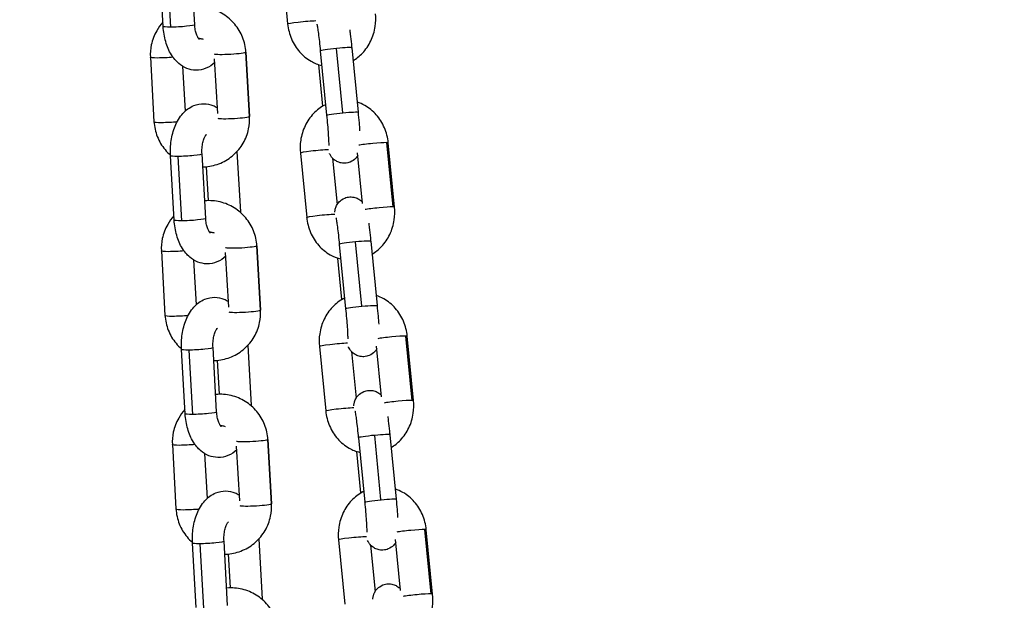
# Model space of a CAD drawing. Units: millimetres. Extents: x 43600 to 64829, y 4316 to 20192.
# Drawn here: x 45245 to 45432, y 5610 to 5721 of the extents above; entities that cross this region are included whole.
import ezdxf

# ---------------------------------------------------------------- set-up
doc = ezdxf.new("R2010")
doc.units = ezdxf.units.MM
doc.styles.get("Standard").update_dxf_attribs({"font": 'arial.ttf'})
doc.dimstyles.new('OLCU', dxfattribs={"dimtxt": 300, "dimasz": 150, "dimexe": 0.18, "dimexo": 0.0625, "dimgap": 50, "dimtad": 1, "dimdec": 0, "dimlfac": 0.1, "dimrnd": 5, "dimzin": 0, "dimdsep": 46, "dimtxsty": 'Standard', "dimcen": 0.09, "dimse1": 1, "dimse2": 1, "dimadec": 0, "dimazin": 0, "dimtfac": 1, "dimtdec": 0, "dimtofl": 0, "dimtmove": 0, "dimatfit": 3, "dimfxl": 1, "dimtolj": 1, "dimtzin": 0, "dimarcsym": 0})

# ---------------------------------------------------------------- blocks, each defined once
blk = doc.blocks.new('*D16')
at = {"color": 0, "lineweight": -2, "transparency": 16777216}
blk.add_line((44604.85, 9273.65), (52750.23, 9273.65), dxfattribs=at)
at = {"color": 0, "transparency": 16777216}
for points in [[(44604.85, 9298.65), (44604.85, 9248.65), (44454.85, 9273.65)], [(52750.23, 9298.65), (52750.23, 9248.65), (52900.23, 9273.65)]]:
    blk.add_solid(points, dxfattribs=at)
at = {"layer": 'Defpoints', "color": 0, "transparency": 16777216}
for p in [(52900.23, 9273.65), (44454.85, 6419), (52900.23, 4503.78)]:
    blk.add_point(p, dxfattribs=at)
at = {"color": 0, "transparency": 16777216, "insert": (48677.54, 9476.92), "char_height": 300, "attachment_point": 5}
blk.add_mtext('\\A1;835', dxfattribs=at)
blk = doc.blocks.new('*D17')
at = {"color": 0, "lineweight": -2, "transparency": 16777216}
blk.add_line((44000.22, 8712.78), (44000.22, 4489.17), dxfattribs=at)
at = {"color": 0, "transparency": 16777216}
for points in [[(43975.22, 8712.78), (44025.22, 8712.78), (44000.22, 8862.78)], [(43975.22, 4489.17), (44025.22, 4489.17), (44000.22, 4339.17)]]:
    blk.add_solid(points, dxfattribs=at)
at = {"layer": 'Defpoints', "color": 0, "transparency": 16777216}
for p in [(50145.74, 8862.78), (44000.22, 4339.17), (48719.27, 4339.17)]:
    blk.add_point(p, dxfattribs=at)
at = {"color": 0, "transparency": 16777216, "insert": (43797.05, 6600.97), "char_height": 300, "attachment_point": 5, "rotation": 90}
blk.add_mtext('\\A1;450', dxfattribs=at)

msp = doc.modelspace()

# ---------------------------------------------------------------- linework, layer by layer
at = {"extrusion": (0, 1, -2.22045e-16)}
for p, q in [((45271.81, 5719.38), (45271.11, 5731.61)), ((45272.49, 5731.48), (45273.18, 5719.24)), ((45277.8, 5719.72), (45277.1, 5731.95)), ((45294.27, 5732.09), (45295.47, 5719.87)), ((45288.22, 5702.26), (45287.52, 5714.49)), ((45287.52, 5714.48), (45288.22, 5702.24)), ((45301.67, 5714.73), (45302.88, 5702.51)), ((45305.97, 5702.98), (45304.77, 5715.2)), ((45307.64, 5715.32), (45308.85, 5703.1)), ((45269.37, 5713.52), (45270.06, 5701.28)), ((45282.18, 5702.83), (45281.59, 5713.24)), ((45275.47, 5711.83), (45275.96, 5703.25)), ((45302.18, 5704.26), (45301.4, 5712.12)), ((45285.83, 5695.6), (45286.48, 5684.16)), ((45314.25, 5697.31), (45315.45, 5685.08)), ((45315.79, 5685.04), (45314.59, 5697.27)), ((45273.89, 5682.57), (45273.2, 5694.81)), ((45274.58, 5694.67), (45275.27, 5682.44)), ((45279.89, 5682.91), (45279.19, 5695.15)), ((45297.88, 5695.32), (45299.09, 5683.1)), ((45304.01, 5694.34), (45304.88, 5685.51)), ((45309.7, 5685.74), (45308.75, 5695.39)), ((45279.98, 5692.73), (45280.35, 5686.27)), ((45290.31, 5665.45), (45289.61, 5677.69)), ((45289.61, 5677.67), (45290.3, 5665.44)), ((45305.29, 5677.96), (45306.49, 5665.74)), ((45309.59, 5666.21), (45308.39, 5678.43)), ((45311.26, 5678.55), (45312.46, 5666.33)), ((45271.46, 5676.71), (45272.15, 5664.47)), ((45277.56, 5675.03), (45278.05, 5666.45)), ((45284.27, 5666.02), (45283.68, 5676.43)), ((45305.79, 5667.49), (45305.02, 5675.35)), ((45317.86, 5660.54), (45319.07, 5648.31)), ((45319.41, 5648.27), (45318.21, 5660.5)), ((45281.97, 5646.11), (45281.28, 5658.34)), ((45287.92, 5658.79), (45288.56, 5647.35)), ((45301.5, 5658.55), (45302.7, 5646.33)), ((45313.31, 5648.97), (45312.37, 5658.62)), ((45275.98, 5645.77), (45275.29, 5658)), ((45276.66, 5657.86), (45277.36, 5645.63)), ((45307.63, 5657.57), (45308.5, 5648.74)), ((45282.07, 5655.92), (45282.44, 5649.47)), ((45308.91, 5641.19), (45310.11, 5628.97)), ((45313.21, 5629.44), (45312.01, 5641.66)), ((45314.88, 5641.78), (45316.08, 5629.56)), ((45273.55, 5639.9), (45274.24, 5627.67)), ((45286.36, 5629.22), (45285.76, 5639.63)), ((45292.4, 5628.64), (45291.7, 5640.88)), ((45291.7, 5640.86), (45292.39, 5628.63)), ((45279.65, 5638.22), (45280.14, 5629.64)), ((45309.41, 5630.72), (45308.64, 5638.58)), ((45321.48, 5623.77), (45322.68, 5611.54)), ((45323.03, 5611.5), (45321.83, 5623.73)), ((45278.07, 5608.96), (45277.38, 5621.19)), ((45278.75, 5621.06), (45279.45, 5608.82)), ((45284.06, 5609.3), (45283.37, 5621.53)), ((45290, 5621.98), (45290.65, 5610.55)), ((45305.12, 5621.78), (45306.32, 5609.56)), ((45311.24, 5620.8), (45312.11, 5611.97)), ((45316.93, 5612.2), (45315.98, 5621.85)), ((45284.16, 5619.12), (45284.52, 5612.66))]:
    msp.add_line(p, q, dxfattribs=at)
at = {"extrusion": (-3.08149e-33, -2.22045e-16, -1)}
for centre, major_axis, ratio, end_param in [((45298.45, 5720.16), (-2.99, -0.29), 0.053438, 2.482029), ((45276.2, 5694.98), (3, 0.17), 0.085147, 2.147313), ((45278.28, 5658.17), (3, 0.17), 0.085147, 2.147313), ((45305.69, 5646.62), (-2.99, -0.29), 0.053438, 2.482029), ((45280.37, 5621.36), (3, 0.17), 0.085147, 2.147313)]:
    msp.add_ellipse(centre, major_axis=major_axis, ratio=ratio, start_param=0, end_param=end_param, dxfattribs=at)
at = {"extrusion": (1.54074e-33, -2.22045e-16, -1)}
for centre, major_axis, start_param, end_param in [((45274.8, 5719.55), (-3, -0.17), -0.99428, 0), ((45272.36, 5713.69), (-3, -0.17), -2.022714, 0), ((45276.89, 5682.74), (-3, -0.17), -0.99428, 0), ((45286.62, 5677.52), (3, 0.17), 0.052918, 3.015434), ((45274.45, 5676.88), (-3, -0.17), -2.022714, 0), ((45278.28, 5658.17), (-3, -0.17), -0.99428, 0), ((45278.98, 5645.94), (-3, -0.17), -0.99428, 0), ((45276.54, 5640.07), (-3, -0.17), -2.022714, 0), ((45288.71, 5640.71), (3, 0.17), 0.052918, 3.015434), ((45288.71, 5640.71), (3, 0.17), 0, 0.052918), ((45289.4, 5628.47), (3, 0.17), 0.052918, 3.015434)]:
    msp.add_ellipse(centre, major_axis=major_axis, ratio=0.085147, start_param=start_param, end_param=end_param, dxfattribs=at)
at = {"extrusion": (0, -2.22045e-16, -1)}
for centre, major_axis, ratio, start_param, end_param in [((45274.8, 5719.55), (3, 0.17), 0.085147, 0, 2.147313), ((45284.53, 5714.32), (3, 0.17), 0.085147, 0, 0.052918), ((45285.22, 5702.09), (3, 0.17), 0.085147, 0, 0.052918), ((45276.89, 5682.74), (3, 0.17), 0.085147, 0, 2.147313), ((45309.48, 5666.03), (-2.99, -0.29), 0.053438, 0, 1.613907), ((45309.48, 5666.03), (2.99, 0.29), 0.053438, -1.527685, 0), ((45278.98, 5645.94), (3, 0.17), 0.085147, 0, 2.147313), ((45289.4, 5628.47), (3, 0.17), 0.085147, 0, 0.052918)]:
    msp.add_ellipse(centre, major_axis=major_axis, ratio=ratio, start_param=start_param, end_param=end_param, dxfattribs=at)
at = {"extrusion": (6.16298e-33, -2.22045e-16, -1)}
for centre, major_axis, ratio, start_param, end_param in [((45284.53, 5714.32), (3, 0.17), 0.085147, 0.052918, 3.015434), ((45305.86, 5702.8), (2.99, 0.29), 0.053438, -1.527685, 0), ((45276.2, 5694.98), (-3, -0.17), 0.085147, -0.99428, 0), ((45313.1, 5629.26), (2.99, 0.29), 0.053438, -1.527685, 0), ((45280.37, 5621.36), (-3, -0.17), 0.085147, -0.99428, 0)]:
    msp.add_ellipse(centre, major_axis=major_axis, ratio=ratio, start_param=start_param, end_param=end_param, dxfattribs=at)
for centre, major_axis, ratio, start_param, end_param in [((45304.66, 5715.03), (-2.99, -0.29), 0.053438, -1.613907, 0), ((45304.66, 5715.03), (2.99, 0.29), 0.053438, 0, 1.527685), ((45273.06, 5701.45), (-3, -0.17), 0.085147, 0, 2.063183), ((45300.87, 5695.61), (-2.99, -0.29), 0.053438, -2.482029, 0), ((45311.61, 5696.97), (-2.99, -0.29), 0.053438, -2.661105, -0.506702), ((45311.61, 5696.97), (2.99, 0.29), 0.053438, 0, 0.480488), ((45312.81, 5684.75), (-2.99, -0.29), 0.053438, -2.661105, -0.506702), ((45312.81, 5684.75), (2.99, 0.29), 0.053438, 0, 0.480488), ((45283.48, 5683.99), (3, 0.17), 0.085147, -0.203771, 0), ((45308.28, 5678.26), (2.99, 0.29), 0.053438, 0, 1.527685), ((45308.28, 5678.26), (-2.99, -0.29), 0.053438, -1.613907, 0), ((45275.15, 5664.64), (-3, -0.17), 0.085147, 0, 2.063183), ((45315.22, 5660.2), (-2.99, -0.29), 0.053438, -2.661105, -0.506702), ((45315.22, 5660.2), (2.99, 0.29), 0.053438, 0, 0.480488), ((45304.49, 5658.84), (-2.99, -0.29), 0.053438, -2.482029, 0), ((45285.57, 5647.18), (3, 0.17), 0.085147, -0.203771, 0), ((45316.43, 5647.98), (-2.99, -0.29), 0.053438, -2.661105, -0.506702), ((45316.43, 5647.98), (2.99, 0.29), 0.053438, 0, 0.480488), ((45311.89, 5641.49), (-2.99, -0.29), 0.053438, -1.613907, 0), ((45311.89, 5641.49), (2.99, 0.29), 0.053438, 0, 1.527685), ((45277.24, 5627.84), (-3, -0.17), 0.085147, 0, 2.063183), ((45318.84, 5623.43), (-2.99, -0.29), 0.053438, -2.661105, -0.506702), ((45318.84, 5623.43), (2.99, 0.29), 0.053438, 0, 0.480488), ((45308.1, 5622.07), (-2.99, -0.29), 0.053438, -2.482029, 0), ((45320.04, 5611.21), (-2.99, -0.29), 0.053438, -2.661105, -0.506702), ((45320.04, 5611.21), (2.99, 0.29), 0.053438, 0, 0.480488), ((45287.66, 5610.38), (3, 0.17), 0.085147, -0.203771, 0)]:
    msp.add_ellipse(centre, major_axis=major_axis, ratio=ratio, start_param=start_param, end_param=end_param)
at = {"extrusion": (-6.16298e-33, -2.22045e-16, -1)}
msp.add_ellipse((45305.86, 5702.8), major_axis=(-2.99, -0.29), ratio=0.053438, start_param=0, end_param=1.613907, dxfattribs=at)
at = {"extrusion": (4.62223e-33, -2.22045e-16, -1)}
for centre in [(45285.22, 5702.09), (45287.31, 5665.28)]:
    msp.add_ellipse(centre, major_axis=(3, 0.17), ratio=0.085147, start_param=0.052918, end_param=3.015434, dxfattribs=at)
at = {"extrusion": (3.08149e-33, -2.22045e-16, -1)}
msp.add_ellipse((45302.07, 5683.39), major_axis=(-2.99, -0.29), ratio=0.053438, start_param=0, end_param=2.482029, dxfattribs=at)
at = {"extrusion": (-4.62223e-33, -2.22045e-16, -1)}
msp.add_ellipse((45286.62, 5677.52), major_axis=(3, 0.17), ratio=0.085147, start_param=0, end_param=0.052918, dxfattribs=at)
at = {"extrusion": (-1.54074e-33, -2.22045e-16, -1)}
msp.add_ellipse((45287.31, 5665.28), major_axis=(3, 0.17), ratio=0.085147, start_param=0, end_param=0.052918, dxfattribs=at)
at = {"extrusion": (1.2326e-32, -2.22045e-16, -1)}
msp.add_ellipse((45313.1, 5629.26), major_axis=(-2.99, -0.29), ratio=0.053438, start_param=0, end_param=1.613907, dxfattribs=at)
for points, knots in [([(45287.52, 5714.49), (45287.47, 5715.46), (45287.26, 5716.41), (45286.55, 5718.22), (45286.04, 5719.06), (45284.8, 5720.55), (45284.06, 5721.19), (45282.41, 5722.22), (45281.5, 5722.6), (45279.61, 5723.05), (45278.63, 5723.13), (45277.64, 5723.05), (45277.63, 5723.05), (45277.61, 5723.04)], [3.141593, 3.141593, 3.141593, 3.141593, 3.4612, 3.4612, 3.781361, 3.781361, 4.102009, 4.102009, 4.422888, 4.422888, 4.743653, 4.743653, 4.749675, 4.749675, 4.749675, 4.749675]), ([(45307.89, 5712.87), (45308.55, 5713.27), (45309.15, 5713.76), (45310.33, 5714.99), (45310.86, 5715.78), (45311.69, 5717.49), (45311.97, 5718.43), (45312.24, 5720.19), (45312.26, 5721.01), (45312.18, 5721.81)], [1.946185, 1.946185, 1.946185, 1.946185, 2.210219, 2.210219, 2.531633, 2.531633, 2.864469, 2.864469, 3.141593, 3.141593, 3.141593, 3.141593]), ([(45271.76, 5720.17), (45271.31, 5719.69), (45270.91, 5719.15), (45270.09, 5717.73), (45269.74, 5716.82), (45269.38, 5715.1), (45269.32, 5714.3), (45269.37, 5713.52)], [5.4829567, 5.4829567, 5.4829567, 5.4829567, 5.7031117, 5.7031117, 6.0222234, 6.0222234, 6.2831853, 6.2831853, 6.2831853, 6.2831853]), ([(45295.47, 5719.87), (45295.57, 5718.88), (45295.81, 5717.91), (45296.58, 5716.11), (45297.1, 5715.27), (45298.37, 5713.84), (45299.11, 5713.23), (45300.56, 5712.41), (45301.24, 5712.14), (45301.95, 5711.97)], [0, 0, 0, 0, 0.339067, 0.339067, 0.672954, 0.672954, 0.995537, 0.995537, 1.244004, 1.244004, 1.244004, 1.244004]), ([(45281.63, 5712.52), (45281.15, 5712.08), (45280.59, 5711.7), (45279.35, 5711.19), (45278.69, 5711.06), (45277.44, 5711.08), (45276.86, 5711.2), (45275.74, 5711.64), (45275.22, 5711.96), (45274.21, 5712.82), (45273.75, 5713.39), (45272.89, 5714.76), (45272.54, 5715.61), (45272.02, 5717.42), (45271.86, 5718.39), (45271.81, 5719.38), (45271.81, 5719.38), (45271.81, 5719.38)], [1.207578, 1.207578, 1.207578, 1.207578, 1.457301, 1.457301, 1.680976, 1.680976, 1.881898, 1.881898, 2.104428, 2.104428, 2.390724, 2.390724, 2.758477, 2.758477, 3.141439, 3.141439, 3.141593, 3.141593, 3.141593, 3.141593]), ([(45278.66, 5716.92), (45278.66, 5716.92), (45278.65, 5716.93), (45278.6, 5716.97), (45278.55, 5717.04), (45278.41, 5717.25), (45278.33, 5717.4), (45278.17, 5717.77), (45278.09, 5718.01), (45277.94, 5718.56), (45277.88, 5718.88), (45277.82, 5719.38), (45277.81, 5719.55), (45277.8, 5719.72)], [8.3804, 8.3804, 8.3804, 8.3804, 8.471684, 8.471684, 8.662198, 8.662198, 8.859036, 8.859036, 9.074601, 9.074601, 9.309604, 9.309604, 9.424778, 9.424778, 9.424778, 9.424778]), ([(45301.03, 5719.79), (45301.03, 5719.79), (45301.03, 5719.79), (45301.03, 5719.79), (45301.04, 5719.76), (45301.07, 5719.61), (45301.09, 5719.47), (45301.16, 5719.04), (45301.21, 5718.72), (45301.32, 5717.93), (45301.38, 5717.44), (45301.51, 5716.36), (45301.57, 5715.77), (45301.65, 5715.02), (45301.66, 5714.88), (45301.67, 5714.73)], [5.042932, 5.042932, 5.042932, 5.042932, 5.047517, 5.047517, 5.158721, 5.158721, 5.344383, 5.344383, 5.604838, 5.604838, 5.902059, 5.902059, 6.211479, 6.211479, 6.283185, 6.283185, 6.283185, 6.283185]), ([(45307.26, 5718.76), (45307.29, 5718.5), (45307.33, 5718.23), (45307.43, 5717.33), (45307.51, 5716.68), (45307.6, 5715.77), (45307.62, 5715.55), (45307.64, 5715.32)], [5.6865687, 5.6865687, 5.6865687, 5.6865687, 5.8410998, 5.8410998, 6.1733641, 6.1733641, 6.2831853, 6.2831853, 6.2831853, 6.2831853]), ([(45279.49, 5716.89), (45279.38, 5716.93), (45279.28, 5716.96), (45278.96, 5717.04), (45278.74, 5717.07), (45278.52, 5717.08)], [4.3102586, 4.3102586, 4.3102586, 4.3102586, 4.4150045, 4.4150045, 4.6268903, 4.6268903, 4.6268903, 4.6268903]), ([(45314.59, 5697.27), (45314.5, 5698.25), (45314.25, 5699.22), (45313.48, 5701.02), (45312.96, 5701.86), (45311.69, 5703.29), (45310.95, 5703.9), (45309.67, 5704.63), (45309.17, 5704.84), (45308.66, 5705.01)], [3.141593, 3.141593, 3.141593, 3.141593, 3.48066, 3.48066, 3.814547, 3.814547, 4.13713, 4.13713, 4.321195, 4.321195, 4.321195, 4.321195]), ([(45273.2, 5694.81), (45273.15, 5695.77), (45273.19, 5696.74), (45273.47, 5698.64), (45273.72, 5699.56), (45274.44, 5701.31), (45274.91, 5702.14), (45276.12, 5703.46), (45276.81, 5704), (45278.24, 5704.58), (45278.9, 5704.71), (45280.15, 5704.69), (45280.73, 5704.57), (45281.56, 5704.25), (45281.85, 5704.1), (45282.11, 5703.94)], [3.141593, 3.141593, 3.141593, 3.141593, 3.515593, 3.515593, 3.892632, 3.892632, 4.27718, 4.27718, 4.598894, 4.598894, 4.822569, 4.822569, 5.023491, 5.023491, 5.138313, 5.138313, 5.138313, 5.138313]), ([(45302.68, 5704.53), (45302.62, 5704.51), (45302.57, 5704.48), (45301.72, 5704.02), (45301, 5703.47), (45299.74, 5702.14), (45299.2, 5701.36), (45298.37, 5699.64), (45298.09, 5698.7), (45297.82, 5696.94), (45297.8, 5696.12), (45297.88, 5695.32)], [5.022437, 5.022437, 5.022437, 5.022437, 5.043763, 5.043763, 5.351812, 5.351812, 5.673225, 5.673225, 6.006061, 6.006061, 6.283185, 6.283185, 6.283185, 6.283185]), ([(45308.85, 5703.1), (45308.91, 5702.42), (45308.98, 5701.74), (45309.08, 5700.56), (45309.12, 5700.04), (45309.15, 5699.56)], [0, 0, 0, 0, 0.3268087, 0.3268087, 0.5934355, 0.5934355, 0.5934355, 0.5934355]), ([(45270.06, 5701.28), (45270.12, 5700.31), (45270.33, 5699.36), (45271.04, 5697.56), (45271.54, 5696.71), (45272.48, 5695.59), (45272.82, 5695.24), (45273.19, 5694.92)], [0, 0, 0, 0, 0.3196077, 0.3196077, 0.6397684, 0.6397684, 0.8018345, 0.8018345, 0.8018345, 0.8018345]), ([(45279.33, 5692.69), (45279.53, 5692.7), (45279.73, 5692.71), (45280.89, 5692.8), (45281.85, 5693.04), (45283.63, 5693.8), (45284.46, 5694.33), (45285.91, 5695.61), (45286.53, 5696.37), (45287.5, 5698.04), (45287.85, 5698.95), (45288.2, 5700.67), (45288.26, 5701.47), (45288.22, 5702.26)], [1.536485, 1.536485, 1.536485, 1.536485, 1.602061, 1.602061, 1.92241, 1.92241, 2.242202, 2.242202, 2.561519, 2.561519, 2.880631, 2.880631, 3.141593, 3.141593, 3.141593, 3.141593]), ([(45302.88, 5702.51), (45302.94, 5701.89), (45302.99, 5701.27), (45303.1, 5700.07), (45303.14, 5699.5), (45303.21, 5698.48), (45303.23, 5698.03), (45303.27, 5697.33), (45303.27, 5697.06), (45303.27, 5696.85), (45303.27, 5696.81), (45303.27, 5696.79), (45303.27, 5696.78), (45303.27, 5696.78)], [0, 0, 0, 0, 0.313191, 0.313191, 0.625227, 0.625227, 0.930795, 0.930795, 1.213126, 1.213126, 1.311154, 1.311154, 1.34728, 1.34728, 1.34728, 1.34728]), ([(45279.19, 5695.15), (45279.17, 5695.52), (45279.17, 5695.9), (45279.23, 5696.63), (45279.29, 5696.99), (45279.43, 5697.61), (45279.52, 5697.89), (45279.69, 5698.33), (45279.78, 5698.5), (45279.93, 5698.73), (45279.99, 5698.8), (45280.03, 5698.85), (45280.04, 5698.85), (45280.04, 5698.85)], [3.141593, 3.141593, 3.141593, 3.141593, 3.393103, 3.393103, 3.643578, 3.643578, 3.882291, 3.882291, 4.100657, 4.100657, 4.298032, 4.298032, 4.389135, 4.389135, 4.389135, 4.389135]), ([(45308.8, 5694.85), (45308.71, 5694.69), (45308.57, 5694.5), (45308.14, 5694.05), (45307.81, 5693.79), (45307.06, 5693.48), (45306.71, 5693.4), (45306.03, 5693.37), (45305.72, 5693.41), (45305.13, 5693.57), (45304.87, 5693.69), (45304.39, 5693.97), (45304.21, 5694.14), (45303.86, 5694.49), (45303.75, 5694.65), (45303.55, 5694.97), (45303.49, 5695.09), (45303.44, 5695.21), (45303.43, 5695.22), (45303.43, 5695.23)], [1.5661726, 1.5661726, 1.5661726, 1.5661726, 1.5883843, 1.5883843, 1.6113369, 1.6113369, 1.626401, 1.626401, 1.6402571, 1.6402571, 1.6559515, 1.6559515, 1.6769567, 1.6769567, 1.7083711, 1.7083711, 1.7505945, 1.7505945, 1.7558016, 1.7558016, 1.7558016, 1.7558016]), ([(45289.61, 5677.69), (45289.56, 5678.65), (45289.35, 5679.61), (45288.64, 5681.41), (45288.13, 5682.25), (45286.89, 5683.74), (45286.15, 5684.39), (45284.5, 5685.41), (45283.59, 5685.79), (45281.7, 5686.25), (45280.72, 5686.32), (45279.73, 5686.24), (45279.71, 5686.24), (45279.7, 5686.24)], [3.141593, 3.141593, 3.141593, 3.141593, 3.4612, 3.4612, 3.781361, 3.781361, 4.102009, 4.102009, 4.422888, 4.422888, 4.743653, 4.743653, 4.749675, 4.749675, 4.749675, 4.749675]), ([(45304.43, 5684.07), (45304.44, 5684.14), (45304.44, 5684.21), (45304.47, 5684.36), (45304.48, 5684.45), (45304.53, 5684.71), (45304.57, 5684.88), (45304.8, 5685.39), (45304.93, 5685.69), (45305.54, 5686.31), (45305.87, 5686.57), (45306.62, 5686.88), (45306.97, 5686.96), (45307.64, 5686.99), (45307.96, 5686.95), (45308.55, 5686.8), (45308.81, 5686.68), (45309.28, 5686.39), (45309.47, 5686.23), (45309.63, 5686.06), (45309.65, 5686.04), (45309.67, 5686.02)], [4.536267, 4.536267, 4.536267, 4.536267, 4.5862301, 4.5862301, 4.6335186, 4.6335186, 4.6894947, 4.6894947, 4.729977, 4.729977, 4.7529295, 4.7529295, 4.7679937, 4.7679937, 4.7818497, 4.7818497, 4.7975442, 4.7975442, 4.8185493, 4.8185493, 4.8216986, 4.8216986, 4.8216986, 4.8216986]), ([(45311.5, 5676.1), (45312.16, 5676.5), (45312.77, 5676.99), (45313.94, 5678.22), (45314.48, 5679.01), (45315.31, 5680.72), (45315.59, 5681.66), (45315.85, 5683.42), (45315.87, 5684.24), (45315.79, 5685.04)], [1.946185, 1.946185, 1.946185, 1.946185, 2.210219, 2.210219, 2.531633, 2.531633, 2.864469, 2.864469, 3.141593, 3.141593, 3.141593, 3.141593]), ([(45273.85, 5683.37), (45273.4, 5682.88), (45273, 5682.34), (45272.18, 5680.93), (45271.83, 5680.01), (45271.47, 5678.29), (45271.41, 5677.5), (45271.46, 5676.71)], [5.4829567, 5.4829567, 5.4829567, 5.4829567, 5.7031117, 5.7031117, 6.0222234, 6.0222234, 6.2831853, 6.2831853, 6.2831853, 6.2831853]), ([(45283.72, 5675.71), (45283.24, 5675.27), (45282.68, 5674.89), (45281.44, 5674.39), (45280.78, 5674.26), (45279.53, 5674.27), (45278.94, 5674.4), (45277.83, 5674.83), (45277.31, 5675.16), (45276.3, 5676.02), (45275.84, 5676.58), (45274.98, 5677.96), (45274.63, 5678.8), (45274.11, 5680.61), (45273.95, 5681.59), (45273.89, 5682.57), (45273.89, 5682.57), (45273.89, 5682.57)], [1.207578, 1.207578, 1.207578, 1.207578, 1.457301, 1.457301, 1.680976, 1.680976, 1.881898, 1.881898, 2.104428, 2.104428, 2.390724, 2.390724, 2.758477, 2.758477, 3.141439, 3.141439, 3.141593, 3.141593, 3.141593, 3.141593]), ([(45280.74, 5680.11), (45280.74, 5680.11), (45280.74, 5680.12), (45280.69, 5680.17), (45280.64, 5680.23), (45280.5, 5680.44), (45280.42, 5680.59), (45280.26, 5680.97), (45280.18, 5681.2), (45280.03, 5681.75), (45279.97, 5682.07), (45279.91, 5682.57), (45279.89, 5682.74), (45279.89, 5682.91)], [8.3804, 8.3804, 8.3804, 8.3804, 8.471684, 8.471684, 8.662198, 8.662198, 8.859036, 8.859036, 9.074601, 9.074601, 9.309604, 9.309604, 9.424778, 9.424778, 9.424778, 9.424778]), ([(45299.09, 5683.1), (45299.18, 5682.11), (45299.43, 5681.14), (45300.2, 5679.34), (45300.72, 5678.5), (45301.99, 5677.07), (45302.72, 5676.46), (45304.18, 5675.64), (45304.86, 5675.37), (45305.56, 5675.2)], [0, 0, 0, 0, 0.339067, 0.339067, 0.672954, 0.672954, 0.995537, 0.995537, 1.244004, 1.244004, 1.244004, 1.244004]), ([(45304.65, 5683.02), (45304.65, 5683.02), (45304.65, 5683.02), (45304.65, 5683.02), (45304.66, 5682.99), (45304.69, 5682.84), (45304.71, 5682.7), (45304.78, 5682.27), (45304.83, 5681.95), (45304.94, 5681.16), (45305, 5680.67), (45305.12, 5679.59), (45305.19, 5679), (45305.26, 5678.25), (45305.28, 5678.11), (45305.29, 5677.96)], [5.042932, 5.042932, 5.042932, 5.042932, 5.047517, 5.047517, 5.158721, 5.158721, 5.344383, 5.344383, 5.604838, 5.604838, 5.902059, 5.902059, 6.211479, 6.211479, 6.283185, 6.283185, 6.283185, 6.283185]), ([(45310.88, 5681.99), (45310.91, 5681.73), (45310.94, 5681.46), (45311.05, 5680.57), (45311.12, 5679.91), (45311.22, 5679), (45311.24, 5678.78), (45311.26, 5678.55)], [5.6865687, 5.6865687, 5.6865687, 5.6865687, 5.8410998, 5.8410998, 6.1733641, 6.1733641, 6.2831853, 6.2831853, 6.2831853, 6.2831853]), ([(45281.57, 5680.09), (45281.47, 5680.12), (45281.37, 5680.15), (45281.05, 5680.23), (45280.83, 5680.26), (45280.61, 5680.27)], [4.3102586, 4.3102586, 4.3102586, 4.3102586, 4.4150045, 4.4150045, 4.6268903, 4.6268903, 4.6268903, 4.6268903]), ([(45275.29, 5658), (45275.24, 5658.96), (45275.28, 5659.93), (45275.56, 5661.83), (45275.81, 5662.75), (45276.52, 5664.5), (45277, 5665.33), (45278.21, 5666.66), (45278.9, 5667.19), (45280.33, 5667.77), (45280.98, 5667.9), (45282.23, 5667.89), (45282.82, 5667.76), (45283.65, 5667.44), (45283.94, 5667.29), (45284.2, 5667.13)], [3.141593, 3.141593, 3.141593, 3.141593, 3.515593, 3.515593, 3.892632, 3.892632, 4.27718, 4.27718, 4.598894, 4.598894, 4.822569, 4.822569, 5.023491, 5.023491, 5.138313, 5.138313, 5.138313, 5.138313]), ([(45306.29, 5667.77), (45306.24, 5667.74), (45306.18, 5667.71), (45305.34, 5667.25), (45304.62, 5666.7), (45303.35, 5665.37), (45302.82, 5664.59), (45301.99, 5662.87), (45301.7, 5661.93), (45301.44, 5660.17), (45301.42, 5659.35), (45301.5, 5658.55)], [5.022437, 5.022437, 5.022437, 5.022437, 5.043763, 5.043763, 5.351812, 5.351812, 5.673225, 5.673225, 6.006061, 6.006061, 6.283185, 6.283185, 6.283185, 6.283185]), ([(45318.21, 5660.5), (45318.11, 5661.48), (45317.87, 5662.45), (45317.1, 5664.25), (45316.57, 5665.09), (45315.31, 5666.52), (45314.57, 5667.13), (45313.28, 5667.86), (45312.79, 5668.07), (45312.28, 5668.24)], [3.141593, 3.141593, 3.141593, 3.141593, 3.48066, 3.48066, 3.814547, 3.814547, 4.13713, 4.13713, 4.321195, 4.321195, 4.321195, 4.321195]), ([(45306.49, 5665.74), (45306.55, 5665.12), (45306.61, 5664.5), (45306.71, 5663.3), (45306.76, 5662.73), (45306.83, 5661.71), (45306.85, 5661.26), (45306.88, 5660.56), (45306.89, 5660.29), (45306.89, 5660.08), (45306.89, 5660.04), (45306.89, 5660.02), (45306.89, 5660.01), (45306.89, 5660.01)], [0, 0, 0, 0, 0.313191, 0.313191, 0.625227, 0.625227, 0.930795, 0.930795, 1.213126, 1.213126, 1.311154, 1.311154, 1.34728, 1.34728, 1.34728, 1.34728]), ([(45312.46, 5666.33), (45312.53, 5665.65), (45312.59, 5664.97), (45312.69, 5663.79), (45312.73, 5663.27), (45312.77, 5662.79)], [0, 0, 0, 0, 0.3268087, 0.3268087, 0.5934355, 0.5934355, 0.5934355, 0.5934355]), ([(45272.15, 5664.47), (45272.21, 5663.51), (45272.42, 5662.55), (45273.13, 5660.75), (45273.63, 5659.9), (45274.57, 5658.78), (45274.91, 5658.43), (45275.28, 5658.11)], [0, 0, 0, 0, 0.3196077, 0.3196077, 0.6397684, 0.6397684, 0.8018345, 0.8018345, 0.8018345, 0.8018345]), ([(45281.42, 5655.89), (45281.62, 5655.89), (45281.82, 5655.9), (45282.98, 5656), (45283.93, 5656.23), (45285.72, 5657), (45286.55, 5657.52), (45288, 5658.8), (45288.62, 5659.56), (45289.59, 5661.23), (45289.94, 5662.15), (45290.29, 5663.87), (45290.35, 5664.66), (45290.31, 5665.45)], [1.536485, 1.536485, 1.536485, 1.536485, 1.602061, 1.602061, 1.92241, 1.92241, 2.242202, 2.242202, 2.561519, 2.561519, 2.880631, 2.880631, 3.141593, 3.141593, 3.141593, 3.141593]), ([(45281.28, 5658.34), (45281.26, 5658.71), (45281.26, 5659.09), (45281.32, 5659.83), (45281.38, 5660.18), (45281.52, 5660.81), (45281.61, 5661.08), (45281.78, 5661.52), (45281.87, 5661.69), (45282.02, 5661.92), (45282.08, 5661.99), (45282.12, 5662.04), (45282.13, 5662.05), (45282.13, 5662.05)], [3.141593, 3.141593, 3.141593, 3.141593, 3.393103, 3.393103, 3.643578, 3.643578, 3.882291, 3.882291, 4.100657, 4.100657, 4.298032, 4.298032, 4.389135, 4.389135, 4.389135, 4.389135]), ([(45312.42, 5658.08), (45312.32, 5657.92), (45312.19, 5657.73), (45311.75, 5657.28), (45311.43, 5657.02), (45310.67, 5656.71), (45310.32, 5656.63), (45309.65, 5656.6), (45309.33, 5656.64), (45308.75, 5656.8), (45308.49, 5656.92), (45308.01, 5657.2), (45307.83, 5657.37), (45307.48, 5657.72), (45307.36, 5657.88), (45307.17, 5658.2), (45307.11, 5658.32), (45307.05, 5658.44), (45307.05, 5658.45), (45307.04, 5658.46)], [1.5661726, 1.5661726, 1.5661726, 1.5661726, 1.5883843, 1.5883843, 1.6113369, 1.6113369, 1.626401, 1.626401, 1.6402571, 1.6402571, 1.6559515, 1.6559515, 1.6769567, 1.6769567, 1.7083711, 1.7083711, 1.7505945, 1.7505945, 1.7558016, 1.7558016, 1.7558016, 1.7558016]), ([(45291.7, 5640.88), (45291.65, 5641.84), (45291.44, 5642.8), (45290.72, 5644.6), (45290.22, 5645.45), (45288.98, 5646.94), (45288.24, 5647.58), (45286.59, 5648.61), (45285.68, 5648.99), (45283.79, 5649.44), (45282.81, 5649.52), (45281.82, 5649.43), (45281.8, 5649.43), (45281.79, 5649.43)], [3.141593, 3.141593, 3.141593, 3.141593, 3.4612, 3.4612, 3.781361, 3.781361, 4.102009, 4.102009, 4.422888, 4.422888, 4.743653, 4.743653, 4.749675, 4.749675, 4.749675, 4.749675]), ([(45308.05, 5647.3), (45308.05, 5647.37), (45308.06, 5647.44), (45308.08, 5647.59), (45308.1, 5647.68), (45308.15, 5647.94), (45308.19, 5648.11), (45308.41, 5648.62), (45308.54, 5648.92), (45309.16, 5649.54), (45309.49, 5649.8), (45310.24, 5650.11), (45310.59, 5650.19), (45311.26, 5650.22), (45311.58, 5650.18), (45312.17, 5650.03), (45312.42, 5649.91), (45312.9, 5649.62), (45313.09, 5649.46), (45313.25, 5649.29), (45313.27, 5649.27), (45313.29, 5649.25)], [4.536267, 4.536267, 4.536267, 4.536267, 4.5862301, 4.5862301, 4.6335186, 4.6335186, 4.6894947, 4.6894947, 4.729977, 4.729977, 4.7529295, 4.7529295, 4.7679937, 4.7679937, 4.7818497, 4.7818497, 4.7975442, 4.7975442, 4.8185493, 4.8185493, 4.8216986, 4.8216986, 4.8216986, 4.8216986]), ([(45315.12, 5639.33), (45315.78, 5639.73), (45316.39, 5640.22), (45317.56, 5641.45), (45318.09, 5642.24), (45318.92, 5643.95), (45319.21, 5644.89), (45319.47, 5646.65), (45319.49, 5647.47), (45319.41, 5648.27)], [1.946185, 1.946185, 1.946185, 1.946185, 2.210219, 2.210219, 2.531633, 2.531633, 2.864469, 2.864469, 3.141593, 3.141593, 3.141593, 3.141593]), ([(45275.94, 5646.56), (45275.49, 5646.07), (45275.09, 5645.53), (45274.27, 5644.12), (45273.92, 5643.21), (45273.56, 5641.49), (45273.5, 5640.69), (45273.55, 5639.9)], [5.4829567, 5.4829567, 5.4829567, 5.4829567, 5.7031117, 5.7031117, 6.0222234, 6.0222234, 6.2831853, 6.2831853, 6.2831853, 6.2831853]), ([(45285.81, 5638.91), (45285.33, 5638.47), (45284.77, 5638.08), (45283.53, 5637.58), (45282.87, 5637.45), (45281.62, 5637.47), (45281.03, 5637.59), (45279.92, 5638.02), (45279.4, 5638.35), (45278.39, 5639.21), (45277.93, 5639.77), (45277.07, 5641.15), (45276.72, 5642), (45276.2, 5643.81), (45276.04, 5644.78), (45275.98, 5645.76), (45275.98, 5645.76), (45275.98, 5645.77)], [1.207578, 1.207578, 1.207578, 1.207578, 1.457301, 1.457301, 1.680976, 1.680976, 1.881898, 1.881898, 2.104428, 2.104428, 2.390724, 2.390724, 2.758477, 2.758477, 3.141439, 3.141439, 3.141593, 3.141593, 3.141593, 3.141593]), ([(45282.83, 5643.31), (45282.83, 5643.31), (45282.83, 5643.31), (45282.78, 5643.36), (45282.72, 5643.43), (45282.59, 5643.64), (45282.51, 5643.78), (45282.35, 5644.16), (45282.27, 5644.4), (45282.12, 5644.95), (45282.06, 5645.27), (45282, 5645.77), (45281.98, 5645.94), (45281.97, 5646.11)], [8.3804, 8.3804, 8.3804, 8.3804, 8.471684, 8.471684, 8.662198, 8.662198, 8.859036, 8.859036, 9.074601, 9.074601, 9.309604, 9.309604, 9.424778, 9.424778, 9.424778, 9.424778]), ([(45302.7, 5646.33), (45302.8, 5645.34), (45303.05, 5644.37), (45303.82, 5642.57), (45304.34, 5641.73), (45305.61, 5640.3), (45306.34, 5639.69), (45307.79, 5638.87), (45308.47, 5638.6), (45309.18, 5638.43)], [0, 0, 0, 0, 0.339067, 0.339067, 0.672954, 0.672954, 0.995537, 0.995537, 1.244004, 1.244004, 1.244004, 1.244004]), ([(45308.27, 5646.26), (45308.27, 5646.26), (45308.27, 5646.26), (45308.27, 5646.25), (45308.27, 5646.22), (45308.3, 5646.07), (45308.33, 5645.93), (45308.4, 5645.5), (45308.45, 5645.18), (45308.55, 5644.39), (45308.61, 5643.9), (45308.74, 5642.82), (45308.8, 5642.23), (45308.88, 5641.48), (45308.89, 5641.34), (45308.91, 5641.19)], [5.042932, 5.042932, 5.042932, 5.042932, 5.047517, 5.047517, 5.158721, 5.158721, 5.344383, 5.344383, 5.604838, 5.604838, 5.902059, 5.902059, 6.211479, 6.211479, 6.283185, 6.283185, 6.283185, 6.283185]), ([(45314.49, 5645.22), (45314.53, 5644.96), (45314.56, 5644.69), (45314.67, 5643.8), (45314.74, 5643.14), (45314.83, 5642.23), (45314.86, 5642.01), (45314.88, 5641.78)], [5.6865687, 5.6865687, 5.6865687, 5.6865687, 5.8410998, 5.8410998, 6.1733641, 6.1733641, 6.2831853, 6.2831853, 6.2831853, 6.2831853]), ([(45283.66, 5643.28), (45283.56, 5643.32), (45283.46, 5643.35), (45283.14, 5643.43), (45282.92, 5643.46), (45282.7, 5643.47)], [4.3102586, 4.3102586, 4.3102586, 4.3102586, 4.4150045, 4.4150045, 4.6268903, 4.6268903, 4.6268903, 4.6268903]), ([(45277.38, 5621.19), (45277.32, 5622.16), (45277.37, 5623.13), (45277.65, 5625.02), (45277.89, 5625.95), (45278.61, 5627.7), (45279.09, 5628.52), (45280.3, 5629.85), (45280.99, 5630.39), (45282.42, 5630.96), (45283.07, 5631.1), (45284.32, 5631.08), (45284.91, 5630.96), (45285.74, 5630.63), (45286.03, 5630.49), (45286.29, 5630.32)], [3.141593, 3.141593, 3.141593, 3.141593, 3.515593, 3.515593, 3.892632, 3.892632, 4.27718, 4.27718, 4.598894, 4.598894, 4.822569, 4.822569, 5.023491, 5.023491, 5.138313, 5.138313, 5.138313, 5.138313]), ([(45309.91, 5631), (45309.86, 5630.97), (45309.8, 5630.94), (45308.95, 5630.48), (45308.23, 5629.93), (45306.97, 5628.6), (45306.44, 5627.82), (45305.61, 5626.1), (45305.32, 5625.16), (45305.06, 5623.4), (45305.04, 5622.59), (45305.12, 5621.78)], [5.022437, 5.022437, 5.022437, 5.022437, 5.043763, 5.043763, 5.351812, 5.351812, 5.673225, 5.673225, 6.006061, 6.006061, 6.283185, 6.283185, 6.283185, 6.283185]), ([(45321.83, 5623.73), (45321.73, 5624.71), (45321.48, 5625.68), (45320.71, 5627.48), (45320.19, 5628.32), (45318.93, 5629.75), (45318.19, 5630.36), (45316.9, 5631.09), (45316.41, 5631.3), (45315.89, 5631.47)], [3.141593, 3.141593, 3.141593, 3.141593, 3.48066, 3.48066, 3.814547, 3.814547, 4.13713, 4.13713, 4.321195, 4.321195, 4.321195, 4.321195]), ([(45283.51, 5619.08), (45283.71, 5619.08), (45283.91, 5619.09), (45285.07, 5619.19), (45286.02, 5619.43), (45287.81, 5620.19), (45288.64, 5620.71), (45290.08, 5622), (45290.71, 5622.75), (45291.68, 5624.43), (45292.03, 5625.34), (45292.38, 5627.06), (45292.44, 5627.85), (45292.4, 5628.64)], [1.536485, 1.536485, 1.536485, 1.536485, 1.602061, 1.602061, 1.92241, 1.92241, 2.242202, 2.242202, 2.561519, 2.561519, 2.880631, 2.880631, 3.141593, 3.141593, 3.141593, 3.141593]), ([(45310.11, 5628.97), (45310.17, 5628.35), (45310.23, 5627.73), (45310.33, 5626.53), (45310.37, 5625.96), (45310.44, 5624.94), (45310.47, 5624.49), (45310.5, 5623.79), (45310.51, 5623.52), (45310.51, 5623.31), (45310.51, 5623.27), (45310.5, 5623.25), (45310.5, 5623.24), (45310.5, 5623.24)], [0, 0, 0, 0, 0.313191, 0.313191, 0.625227, 0.625227, 0.930795, 0.930795, 1.213126, 1.213126, 1.311154, 1.311154, 1.34728, 1.34728, 1.34728, 1.34728]), ([(45316.08, 5629.56), (45316.15, 5628.88), (45316.21, 5628.2), (45316.31, 5627.02), (45316.35, 5626.5), (45316.38, 5626.02)], [0, 0, 0, 0, 0.3268087, 0.3268087, 0.5934355, 0.5934355, 0.5934355, 0.5934355]), ([(45274.24, 5627.67), (45274.3, 5626.7), (45274.51, 5625.74), (45275.22, 5623.94), (45275.72, 5623.1), (45276.66, 5621.98), (45277, 5621.63), (45277.37, 5621.31)], [0, 0, 0, 0, 0.3196077, 0.3196077, 0.6397684, 0.6397684, 0.8018345, 0.8018345, 0.8018345, 0.8018345]), ([(45283.37, 5621.53), (45283.35, 5621.91), (45283.35, 5622.29), (45283.41, 5623.02), (45283.47, 5623.37), (45283.61, 5624), (45283.7, 5624.27), (45283.87, 5624.71), (45283.96, 5624.88), (45284.11, 5625.12), (45284.17, 5625.19), (45284.21, 5625.23), (45284.22, 5625.24), (45284.22, 5625.24)], [3.141593, 3.141593, 3.141593, 3.141593, 3.393103, 3.393103, 3.643578, 3.643578, 3.882291, 3.882291, 4.100657, 4.100657, 4.298032, 4.298032, 4.389135, 4.389135, 4.389135, 4.389135]), ([(45316.04, 5621.31), (45315.94, 5621.15), (45315.81, 5620.96), (45315.37, 5620.51), (45315.04, 5620.25), (45314.29, 5619.95), (45313.94, 5619.86), (45313.27, 5619.83), (45312.95, 5619.87), (45312.37, 5620.03), (45312.11, 5620.15), (45311.63, 5620.43), (45311.44, 5620.6), (45311.1, 5620.95), (45310.98, 5621.12), (45310.78, 5621.43), (45310.72, 5621.55), (45310.67, 5621.67), (45310.67, 5621.68), (45310.66, 5621.7)], [1.5661726, 1.5661726, 1.5661726, 1.5661726, 1.5883843, 1.5883843, 1.6113369, 1.6113369, 1.626401, 1.626401, 1.6402571, 1.6402571, 1.6559515, 1.6559515, 1.6769567, 1.6769567, 1.7083711, 1.7083711, 1.7505945, 1.7505945, 1.7558016, 1.7558016, 1.7558016, 1.7558016]), ([(45311.67, 5610.53), (45311.67, 5610.6), (45311.68, 5610.67), (45311.7, 5610.83), (45311.71, 5610.91), (45311.77, 5611.17), (45311.81, 5611.34), (45312.03, 5611.85), (45312.16, 5612.15), (45312.78, 5612.77), (45313.1, 5613.03), (45313.86, 5613.34), (45314.21, 5613.42), (45314.88, 5613.45), (45315.2, 5613.41), (45315.78, 5613.26), (45316.04, 5613.14), (45316.52, 5612.85), (45316.7, 5612.69), (45316.87, 5612.52), (45316.89, 5612.5), (45316.9, 5612.48)], [4.536267, 4.536267, 4.536267, 4.536267, 4.5862301, 4.5862301, 4.6335186, 4.6335186, 4.6894947, 4.6894947, 4.729977, 4.729977, 4.7529295, 4.7529295, 4.7679937, 4.7679937, 4.7818497, 4.7818497, 4.7975442, 4.7975442, 4.8185493, 4.8185493, 4.8216986, 4.8216986, 4.8216986, 4.8216986]), ([(45293.79, 5604.07), (45293.74, 5605.04), (45293.53, 5606), (45292.81, 5607.8), (45292.31, 5608.64), (45291.07, 5610.13), (45290.33, 5610.78), (45288.68, 5611.8), (45287.77, 5612.18), (45285.88, 5612.63), (45284.9, 5612.71), (45283.91, 5612.63), (45283.89, 5612.63), (45283.87, 5612.62)], [3.141593, 3.141593, 3.141593, 3.141593, 3.4612, 3.4612, 3.781361, 3.781361, 4.102009, 4.102009, 4.422888, 4.422888, 4.743653, 4.743653, 4.749675, 4.749675, 4.749675, 4.749675]), ([(45318.74, 5602.56), (45319.4, 5602.96), (45320, 5603.45), (45321.18, 5604.68), (45321.71, 5605.47), (45322.54, 5607.18), (45322.83, 5608.12), (45323.09, 5609.88), (45323.11, 5610.7), (45323.03, 5611.5)], [1.946185, 1.946185, 1.946185, 1.946185, 2.210219, 2.210219, 2.531633, 2.531633, 2.864469, 2.864469, 3.141593, 3.141593, 3.141593, 3.141593])]:
    msp.add_open_spline(points, degree=3, knots=knots)
for points in [[(45286.48, 5684.16), (45286.48, 5684.12), (45286.48, 5684.08), (45286.48, 5684.05)], [(45288.56, 5647.35), (45288.57, 5647.31), (45288.57, 5647.28), (45288.57, 5647.24)], [(45290.65, 5610.55), (45290.66, 5610.51), (45290.66, 5610.47), (45290.66, 5610.43)]]:
    msp.add_open_spline(points, degree=3)

# ---------------------------------------------------------------- dimensions: what is measured, and where the dimension line sits
dim = msp.add_linear_dim(base=(52900.23, 9273.65), p1=(44454.85, 6419), p2=(52900.23, 4503.78), text='835', dimstyle='OLCU')
dim.commit()
dim.dimension.update_dxf_attribs({"geometry": '*D16', "text_midpoint": (48677.54, 9476.92)})
dim = msp.add_linear_dim(base=(44000.22, 4339.17), p1=(50145.74, 8862.78), p2=(48719.27, 4339.17), angle=90, dimstyle='OLCU')
dim.commit()
dim.dimension.update_dxf_attribs({"geometry": '*D17', "text_midpoint": (43797.05, 6600.97)})

doc.saveas('drawing.dxf')
